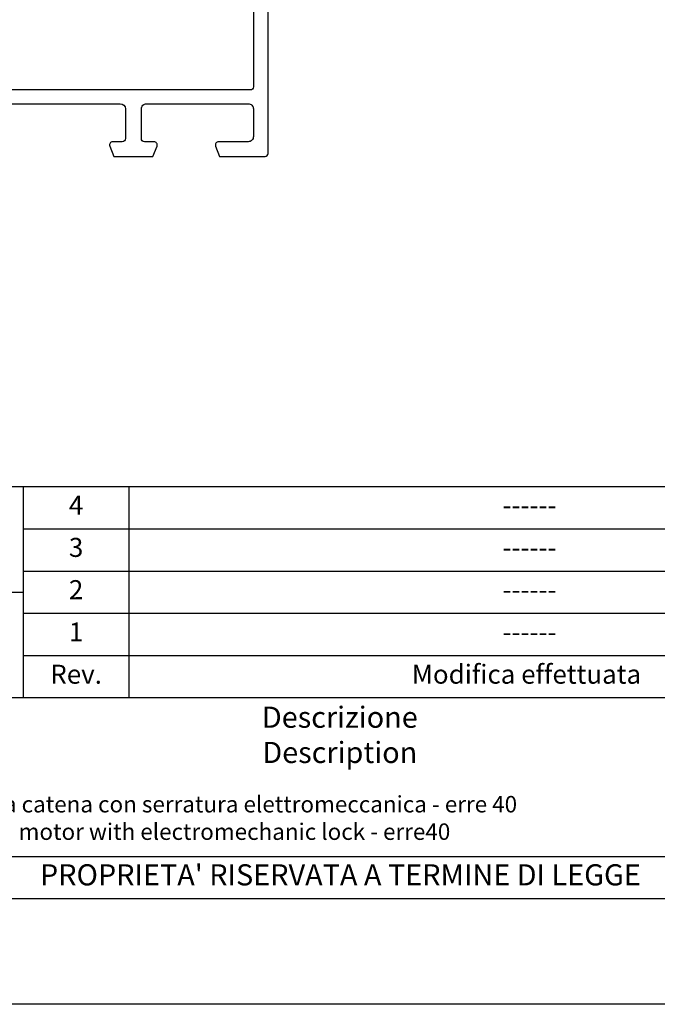
# Model space of a CAD drawing. Units: millimetres. Extents: x 409 to 1250, y -8 to 813.
# Drawn here: x 1114 to 1174, y -8 to 86 of the extents above; entities that cross this region are included whole.
import ezdxf
from ezdxf.enums import TextEntityAlignment as Align

# ---------------------------------------------------------------- set-up
doc = ezdxf.new("R2010")
doc.units = ezdxf.units.MM
doc.header["$LTSCALE"] = 19.36
doc.layers.get('0').update_dxf_attribs({"linetype": 'CONTINUOUS'})
doc.styles.add('DAVIDE', font='arial.ttf', dxfattribs={"height": 2.5})
doc.styles.add('pep', font='arial.ttf')

# ---------------------------------------------------------------- blocks, each defined once
blk = doc.blocks.new('A$C4E5F0FBF')
for points in [[(17.802, -3.929), (20.602, -3.929, 0.414214), (21.102, -3.429), (21.102, 6.171, 0.414214), (20.602, 6.671), (18.002, 6.671, 0.414214), (17.502, 6.171), (17.502, 3.371, -0.525874), (17.095, 3.091), (16.102, 3.471), (16.102, 7.771, -0.414214), (16.402, 8.071), (60.801, 8.071, -0.414213), (61.101, 7.771), (61.101, 3.371, -0.603122), (60.632, 3.123), (58.732, 4.423, -0.247566), (58.601, 4.671, -0.414214), (58.901, 4.971), (59.601, 4.971, 0.414214), (59.901, 5.271), (59.901, 6.371, 0.414213), (59.601, 6.671), (55.001, 6.671, 0.414214), (54.701, 6.371), (54.701, 5.271, 0.414213), (55.001, 4.971), (55.701, 4.971, -0.737396), (55.87, 4.423), (53.97, 3.123, -0.151148), (53.801, 3.071), (52.201, 3.071, -1), (52.201, 4.471), (53.201, 4.471, 0.414214), (53.501, 4.771), (53.501, 6.371, 0.414213), (53.201, 6.671), (39.602, 6.671, 0.414214), (39.102, 6.171), (39.102, 3.471), (38.109, 3.091, -0.525872), (37.702, 3.371), (37.702, 6.171, 0.414213), (37.202, 6.671), (34.602, 6.671, 0.414214), (34.102, 6.171), (34.102, -3.429, 0.414213), (34.602, -3.929), (37.402, -3.929, 0.414213), (37.702, -3.629), (37.702, -2.722, -0.525872), (38.109, -2.442), (39.102, -2.822), (39.102, -6.531), (38.109, -6.911, -0.525872), (37.702, -6.631), (37.702, -5.729, 0.414213), (37.402, -5.429), (34.602, -5.429, 0.414214), (34.102, -5.929), (34.102, -22.928, 0.414213), (34.602, -23.428), (37.402, -23.428, 0.414213), (37.702, -23.128), (37.702, -22.221, -0.525872), (38.109, -21.941), (39.102, -22.321), (39.102, -26.03), (38.109, -26.41, -0.525872), (37.702, -26.13), (37.702, -25.228, 0.414213), (37.402, -24.928), (34.602, -24.928, 0.414214), (34.102, -25.428), (34.102, -35.028, 0.414214), (34.602, -35.528), (37.202, -35.528, 0.414214), (37.702, -35.028), (37.702, -32.228, -0.525874), (38.109, -31.948), (39.102, -32.328), (39.102, -36.628, -0.414214), (38.802, -36.928), (-5.598, -36.928, -0.414214), (-5.898, -36.628), (-5.898, -32.228, -0.603122), (-5.429, -31.98), (-3.529, -33.28, -0.247566), (-3.398, -33.528, -0.414214), (-3.698, -33.828), (-4.398, -33.828, 0.414214), (-4.698, -34.128), (-4.698, -35.228, 0.414214), (-4.398, -35.528), (0.202, -35.528, 0.414213), (0.502, -35.228), (0.502, -34.128, 0.414213), (0.202, -33.828), (-0.498, -33.828, -0.737396), (-0.667, -33.28), (1.233, -31.98, -0.151148), (1.402, -31.928), (3.002, -31.928, -1), (3.002, -33.328), (2.002, -33.328, 0.414214), (1.702, -33.628), (1.702, -35.228, 0.414214), (2.002, -35.528), (15.602, -35.528, 0.414214), (16.102, -35.028), (16.102, -32.328), (17.095, -31.948, -0.525872), (17.502, -32.228), (17.502, -35.028, 0.414214), (18.002, -35.528), (20.602, -35.528, 0.414214), (21.102, -35.028), (21.102, -25.428, 0.414213), (20.602, -24.928), (17.802, -24.928, 0.414213), (17.502, -25.228), (17.502, -26.135, -0.525872), (17.095, -26.415), (16.102, -26.035), (16.102, -22.326), (17.095, -21.946, -0.525872), (17.502, -22.226), (17.502, -23.128, 0.414214), (17.802, -23.428), (20.602, -23.428, 0.414213), (21.102, -22.928), (21.102, -5.929, 0.414213), (20.602, -5.429), (17.802, -5.429, 0.414213), (17.502, -5.729), (17.502, -6.636, -0.525872), (17.095, -6.916), (16.102, -6.536), (16.102, -2.827), (17.095, -2.447, -0.525872), (17.502, -2.727), (17.502, -3.629, 0.414214)], [(22.702, 6.671, 0.414214), (22.402, 6.371), (22.402, -35.228, 0.414214), (22.702, -35.528), (32.502, -35.528, 0.414214), (32.802, -35.228), (32.802, 6.371, 0.414213), (32.502, 6.671), (32.502, 6.671)]]:
    blk.add_lwpolyline(points, format="xyb", close=True)
blk.add_lwpolyline([(17.147, -31.928), (17.202, -31.928)])

msp = doc.modelspace()

# ---------------------------------------------------------------- linework, layer by layer
for p, q in [((1049.458, 41.498), (1239.658, 41.498)), ((1114.458, 41.498), (1114.458, 21.498)), ((1124.458, 41.498), (1124.458, 21.498)), ((1114.458, 37.498), (1239.658, 37.498)), ((1114.458, 33.498), (1239.658, 33.498)), ((1099.458, 31.498), (1114.458, 31.498)), ((1114.458, 29.498), (1239.658, 29.498)), ((1114.458, 25.498), (1239.658, 25.498)), ((1239.658, 21.498), (1049.458, 21.498)), ((1049.458, 6.498), (1239.658, 6.498)), ((1049.458, 2.498), (1239.658, 2.498)), ((1250.154, -7.502), (409.154, -7.502))]:
    msp.add_line(p, q)

# ---------------------------------------------------------------- block references
at = {"xscale": -1, "rotation": 270}
msp.add_blockref('A$C4E5F0FBF', (1129.557, 56.613), dxfattribs=at)

# ---------------------------------------------------------------- texts
at = {"style": 'pep'}
msp.add_text("PROPRIETA' RISERVATA A TERMINE DI LEGGE", height=2, dxfattribs=at).set_placement((1144.458, 3.748), align=Align.CENTER)
at = {"style": 'DAVIDE'}
for s, insert, char_height, width, attachment_point in [('4', (1119.458, 39.498), 1.8, 10, 5), (' ------', (1162.058, 39.498), 1.8, 75.2, 5), ('3', (1119.458, 35.498), 1.8, 10, 5), (' ------', (1162.058, 35.498), 1.8, 75.2, 5), ('2', (1119.458, 31.498), 1.8, 10, 5), (' ------', (1162.058, 31.498), 1.8, 75.2, 5), ('1', (1119.458, 27.498), 1.8, 10, 5), (' ------', (1162.058, 27.498), 1.8, 75.2, 5), ('Rev.', (1119.458, 23.498), 1.8, 10, 5), ('Modifica effettuata', (1162.058, 23.498), 1.8, 75.2, 5), ('{\\H1.1111x;Descrizione\\P\\fArial|b0|i1|c0|p34;Description}', (1144.401, 17.998), 1.8, 130.5148, 5), ('{\\fCalibri|b0|i0|c0|p34;\\H0.91667x;"WICLOUD RC - LOCK" attuatore a catena con serratura elettromeccanica - erre 40\\P"WICLOUD RC - LOCK" embedded motor with electromechanic lock - erre40}', (1080.376, 10.133), 1.7, 130.5148, 4)]:
    msp.add_mtext(s, dxfattribs=dict(at, insert=insert, char_height=char_height, width=width, attachment_point=attachment_point))

doc.saveas('drawing.dxf')
